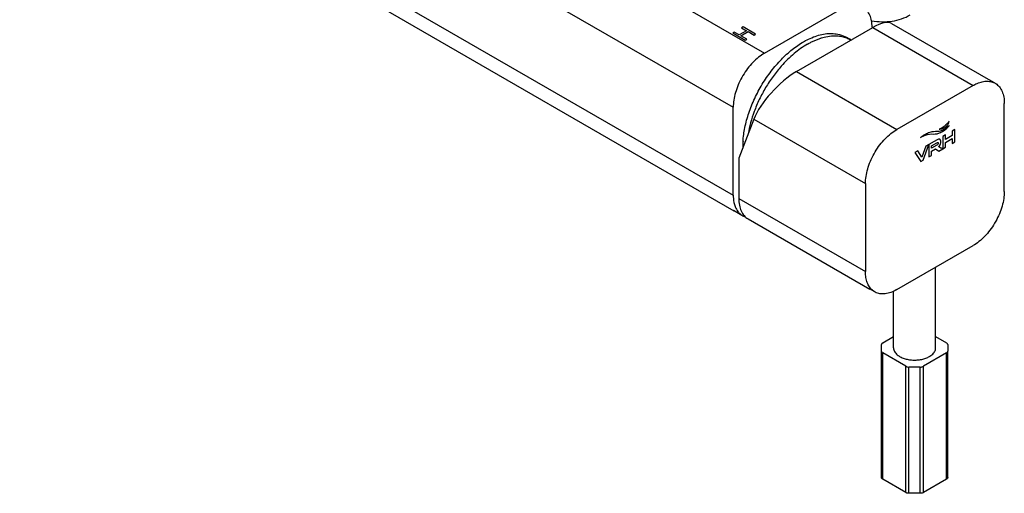
# Model space of a CAD drawing. Units: millimetres. Extents: x -1250 to 1321, y -516 to 1248.
# Drawn here: x 1098 to 1321, y -256 to -148 of the extents above; entities that cross this region are included whole.
import ezdxf

# ---------------------------------------------------------------- set-up
doc = ezdxf.new("R2010")
doc.units = ezdxf.units.MM
doc.header["$LTSCALE"] = 27.377778
doc.layers.get('0').update_dxf_attribs({"linetype": 'CONTINUOUS'})
doc.layers.add('02___PRT_ALL_AXES', color=7, linetype='CONTINUOUS')
doc.layers.add('03___PRT_ALL_CURVES', color=7, linetype='CONTINUOUS')

msp = doc.modelspace()

# ---------------------------------------------------------------- linework, layer by layer
at = {"color": 7, "linetype": 'Continuous'}
for p, q in [((1098.016, -75.101), (1259.379, -168.261)), ((1151.53, -89.666), (1266.45, -156.014)), ((1098.016, -95.023), (1259.379, -188.184)), ((1101.148, -100.214), (1259.541, -191.66)), ((1266.45, -156.014), (1283.703, -146.053)), ((1273.688, -160.193), (1290.942, -150.232)), ((1290.774, -150.135), (1290.774, -150.328)), ((1290.942, -150.232), (1313.614, -163.321)), ((1295.185, -149.3), (1317.553, -162.214)), ((1273.688, -160.193), (1296.361, -173.282)), ((1261.582, -161.067), (1261.321, -161.519)), ((1318.482, -162.754), (1317.421, -162.141)), ((1313.614, -163.321), (1296.361, -173.282)), ((1318.482, -162.754), (1318.743, -162.904)), ((1259.379, -188.184), (1259.379, -168.261)), ((1320.685, -187.327), (1320.685, -167.404)), ((1264.044, -170.955), (1260.652, -179.758)), ((1264.044, -170.955), (1289.29, -185.53)), ((1260.652, -179.758), (1260.652, -188.919)), ((1291.23, -178.791), (1291.491, -178.339)), ((1289.29, -185.53), (1289.29, -205.453)), ((1260.652, -188.919), (1289.29, -205.453)), ((1259.412, -191.581), (1261.321, -192.684)), ((1261.321, -192.684), (1261.582, -192.834)), ((1262.723, -193.497), (1290.3, -209.418)), ((1318.744, -194.066), (1318.484, -194.518)), ((1296.361, -209.535), (1313.614, -199.574)), ((1291.232, -209.952), (1290.171, -209.34)), ((1291.493, -210.103), (1291.232, -209.952)), ((1293.184, -221.576), (1295.631, -220.163)), ((1305.151, -220.163), (1307.598, -221.576)), ((1292.891, -223.46), (1292.891, -221.984)), ((1307.891, -221.984), (1307.891, -223.46)), ((1292.891, -252.037), (1292.891, -223.46)), ((1298.406, -226.883), (1293.184, -223.868)), ((1293.184, -252.446), (1293.184, -223.868)), ((1307.598, -223.868), (1302.376, -226.883)), ((1307.598, -252.446), (1307.598, -223.868)), ((1307.891, -252.037), (1307.891, -223.46)), ((1298.406, -255.46), (1298.406, -226.883)), ((1301.669, -227.052), (1299.113, -227.052)), ((1299.113, -255.63), (1299.113, -227.052)), ((1301.669, -255.63), (1301.669, -227.052)), ((1302.376, -255.46), (1302.376, -226.883)), ((1298.406, -255.46), (1293.184, -252.446)), ((1307.598, -252.446), (1302.376, -255.46)), ((1301.669, -255.63), (1299.113, -255.63))]:
    msp.add_line(p, q, dxfattribs=at)
for centre, radius, start, end in [((1283.044, -164.674), 12.667, 106.93016, 107.79286), ((1280.559, -177.211), 19.001, 176.67535, 180.27669), ((1279.637, -177.21), 18.078, 180.29274, 180.58979), ((1281.809, -177.267), 20.251, 176.4875, 176.72164), ((1264.701, -188.844), 5.246, 201.17554, 201.4597), ((1263.14, -189.828), 3.386, 242.60691, 252.72697)]:
    msp.add_arc(centre, radius, start, end, dxfattribs=at)
for centre, start_param, end_param in [((1288.368, -156.911), 0.0842107, 0.8694476), ((1271.115, -166.872), 0.8694476, 2.4402439)]:
    msp.add_ellipse(centre, major_axis=(7.063, 7.429), ratio=0.3495101, start_param=start_param, end_param=end_param, dxfattribs=at)
for points, knots in [([(1290.774, -150.135), (1290.774, -149.644), (1290.702, -148.709), (1290.337, -147.421), (1289.814, -146.521), (1289.283, -145.961), (1288.987, -145.735), (1288.832, -145.636)], [0, 0, 0, 0, 0.2887108, 0.5479692, 0.7816844, 0.8920652, 1, 1, 1, 1]), ([(1261.595, -176.026), (1261.661, -174.963), (1261.967, -172.773), (1262.864, -169.497), (1264.184, -166.213), (1265.884, -163.035), (1267.905, -160.07), (1270.178, -157.419), (1272.626, -155.173), (1274.394, -153.944), (1275.289, -153.428)], [0, 0, 0, 0, 0.1169205, 0.2416844, 0.3718094, 0.5044011, 0.6363873, 0.764739, 0.8866901, 1, 1, 1, 1]), ([(1275.289, -153.428), (1275.441, -153.34), (1276.041, -153.005), (1276.661, -152.705), (1277.132, -152.507)], [0, 0, 0, 0, 0.2566165, 1, 1, 1, 1]), ([(1276.197, -153.954), (1276.443, -153.812), (1277.399, -153.289), (1278.407, -152.859), (1279.173, -152.613)], [0, 0, 0, 0, 0.2612341, 1, 1, 1, 1]), ([(1277.132, -152.507), (1277.64, -152.293), (1278.648, -151.933), (1280.17, -151.607), (1281.63, -151.518), (1282.571, -151.622), (1283.019, -151.716)], [0, 0, 0, 0, 0.2745561, 0.5313965, 0.7722231, 1, 1, 1, 1]), ([(1279.355, -152.556), (1279.543, -152.499), (1280.273, -152.295), (1281.023, -152.163), (1281.582, -152.115)], [0, 0, 0, 0, 0.2594243, 1, 1, 1, 1]), ([(1281.582, -152.115), (1281.987, -152.081), (1282.785, -152.065), (1283.95, -152.216), (1285.041, -152.542), (1285.713, -152.874), (1286.028, -153.066)], [0, 0, 0, 0, 0.2639608, 0.5161344, 0.7600679, 1, 1, 1, 1]), ([(1283.019, -151.716), (1283.567, -151.831), (1284.643, -152.167), (1285.628, -152.715), (1286.085, -153.034)], [0, 0, 0, 0, 0.5011703, 1, 1, 1, 1]), ([(1276.197, -153.954), (1275.117, -154.577), (1272.994, -156.106), (1271.14, -157.944), (1270.244, -158.959)], [0, 0, 0, 0, 0.4792966, 1, 1, 1, 1]), ([(1266.45, -156.014), (1265.982, -156.284), (1265.059, -156.927), (1263.782, -158.105), (1262.599, -159.496), (1261.905, -160.527), (1261.582, -161.067)], [0, 0, 0, 0, 0.2285345, 0.4746759, 0.7337421, 1, 1, 1, 1]), ([(1270.244, -158.959), (1269.587, -159.702), (1268.336, -161.27), (1266.676, -163.792), (1265.247, -166.459), (1264.46, -168.315), (1264.115, -169.252)], [0, 0, 0, 0, 0.2470486, 0.4987921, 0.7511469, 1, 1, 1, 1]), ([(1261.321, -161.519), (1261.015, -162.068), (1260.469, -163.186), (1259.856, -164.905), (1259.474, -166.6), (1259.379, -167.722), (1259.379, -168.261)], [0, 0, 0, 0, 0.2662566, 0.5253225, 0.7714644, 1, 1, 1, 1]), ([(1314.273, -162.976), (1314.646, -162.801), (1315.384, -162.52), (1316.504, -162.324), (1317.554, -162.385), (1318.194, -162.605), (1318.482, -162.754)], [0, 0, 0, 0, 0.2834076, 0.5409522, 0.7770554, 1, 1, 1, 1]), ([(1313.614, -163.321), (1313.669, -163.29), (1313.885, -163.168), (1314.106, -163.055), (1314.273, -162.976)], [0, 0, 0, 0, 0.2544542, 1, 1, 1, 1]), ([(1318.743, -162.904), (1318.897, -163.003), (1319.194, -163.23), (1319.725, -163.79), (1320.248, -164.689), (1320.613, -165.978), (1320.685, -166.913), (1320.685, -167.404)], [0, 0, 0, 0, 0.1079348, 0.2183156, 0.4520308, 0.7112892, 1, 1, 1, 1]), ([(1264.115, -169.252), (1263.811, -170.079), (1263.283, -171.727), (1262.91, -173.416), (1262.77, -174.251)], [0, 0, 0, 0, 0.5102302, 1, 1, 1, 1]), ([(1291.491, -178.339), (1291.814, -177.799), (1292.508, -176.767), (1293.692, -175.375), (1294.969, -174.196), (1295.893, -173.552), (1296.361, -173.282)], [0, 0, 0, 0, 0.2662555, 0.5253248, 0.7714687, 1, 1, 1, 1]), ([(1289.29, -185.53), (1289.29, -184.991), (1289.385, -183.869), (1289.766, -182.175), (1290.379, -180.456), (1290.924, -179.34), (1291.23, -178.791)], [0, 0, 0, 0, 0.2285388, 0.4746782, 0.7337411, 1, 1, 1, 1]), ([(1259.379, -188.184), (1259.379, -188.417), (1259.411, -189.282), (1259.58, -190.149), (1259.809, -190.739)], [0, 0, 0, 0, 0.2690267, 1, 1, 1, 1]), ([(1260.652, -188.919), (1260.652, -189.426), (1260.728, -190.389), (1261.118, -191.713), (1261.678, -192.626), (1262.244, -193.182), (1262.559, -193.402), (1262.723, -193.497)], [0, 0, 0, 0, 0.2895894, 0.54863, 0.7816362, 0.891838, 1, 1, 1, 1]), ([(1320.685, -187.327), (1320.685, -187.866), (1320.59, -188.987), (1320.208, -190.681), (1319.595, -192.4), (1319.05, -193.517), (1318.744, -194.066)], [0, 0, 0, 0, 0.2285388, 0.4746782, 0.7337411, 1, 1, 1, 1]), ([(1259.818, -190.763), (1259.975, -191.161), (1260.28, -191.724), (1260.84, -192.334), (1261.156, -192.578), (1261.321, -192.684)], [0, 0, 0, 0, 0.5189194, 0.7624574, 1, 1, 1, 1]), ([(1318.484, -194.518), (1318.161, -195.058), (1317.466, -196.09), (1316.283, -197.481), (1315.006, -198.66), (1314.081, -199.304), (1313.614, -199.574)], [0, 0, 0, 0, 0.2662555, 0.5253248, 0.7714687, 1, 1, 1, 1]), ([(1289.32, -206.196), (1289.315, -206.136), (1289.297, -205.888), (1289.29, -205.64), (1289.29, -205.453)], [0, 0, 0, 0, 0.2455533, 1, 1, 1, 1]), ([(1291.232, -209.952), (1290.959, -209.778), (1290.448, -209.333), (1289.871, -208.454), (1289.481, -207.387), (1289.355, -206.606), (1289.32, -206.196)], [0, 0, 0, 0, 0.2229446, 0.4590484, 0.7165932, 1, 1, 1, 1]), ([(1296.361, -209.535), (1295.935, -209.781), (1295.09, -210.186), (1293.791, -210.514), (1292.75, -210.511), (1292, -210.331), (1291.656, -210.187), (1291.493, -210.103)], [0, 0, 0, 0, 0.2887103, 0.5479679, 0.7816831, 0.8920643, 1, 1, 1, 1]), ([(1293.184, -221.576), (1293.14, -221.601), (1293.06, -221.656), (1292.965, -221.756), (1292.905, -221.866), (1292.891, -221.946), (1292.891, -221.984)], [0, 0, 0, 0, 0.2898003, 0.54905, 0.7822286, 1, 1, 1, 1]), ([(1307.891, -221.984), (1307.891, -221.946), (1307.877, -221.866), (1307.817, -221.756), (1307.722, -221.656), (1307.642, -221.601), (1307.598, -221.576)], [0, 0, 0, 0, 0.2177709, 0.4509495, 0.7101994, 1, 1, 1, 1]), ([(1292.891, -223.46), (1292.891, -223.498), (1292.905, -223.577), (1292.965, -223.688), (1293.06, -223.788), (1293.14, -223.843), (1293.184, -223.868)], [0, 0, 0, 0, 0.2177709, 0.4509495, 0.7101994, 1, 1, 1, 1]), ([(1307.598, -223.868), (1307.642, -223.843), (1307.722, -223.788), (1307.817, -223.688), (1307.877, -223.577), (1307.891, -223.498), (1307.891, -223.46)], [0, 0, 0, 0, 0.2898003, 0.54905, 0.7822286, 1, 1, 1, 1]), ([(1298.406, -226.883), (1298.454, -226.911), (1298.56, -226.96), (1298.795, -227.031), (1298.984, -227.052), (1299.113, -227.052)], [0, 0, 0, 0, 0.2285122, 0.4750751, 1, 1, 1, 1]), ([(1301.669, -227.052), (1301.798, -227.052), (1301.988, -227.031), (1302.222, -226.96), (1302.328, -226.911), (1302.376, -226.883)], [0, 0, 0, 0, 0.5249255, 0.7714881, 1, 1, 1, 1]), ([(1293.184, -252.446), (1293.14, -252.42), (1293.06, -252.365), (1292.965, -252.265), (1292.905, -252.155), (1292.891, -252.075), (1292.891, -252.037)], [0, 0, 0, 0, 0.2898006, 0.5490505, 0.7822291, 1, 1, 1, 1]), ([(1307.891, -252.037), (1307.891, -252.075), (1307.877, -252.155), (1307.817, -252.265), (1307.722, -252.365), (1307.642, -252.42), (1307.598, -252.446)], [0, 0, 0, 0, 0.2177714, 0.45095, 0.7101997, 1, 1, 1, 1]), ([(1299.113, -255.63), (1298.984, -255.63), (1298.795, -255.609), (1298.56, -255.538), (1298.454, -255.488), (1298.406, -255.46)], [0, 0, 0, 0, 0.5249249, 0.7714878, 1, 1, 1, 1]), ([(1302.376, -255.46), (1302.328, -255.488), (1302.222, -255.538), (1301.988, -255.609), (1301.798, -255.63), (1301.669, -255.63)], [0, 0, 0, 0, 0.2285119, 0.4750745, 1, 1, 1, 1])]:
    msp.add_open_spline(points, degree=3, knots=knots, dxfattribs=at)
at = {"layer": '02___PRT_ALL_AXES', "color": 7, "linetype": 'Continuous'}
for p, q in [((1305.151, -222.722), (1305.151, -204.46)), ((1295.631, -222.722), (1295.631, -209.912))]:
    msp.add_line(p, q, dxfattribs=at)
for points, knots in [([(1290.645, -148.668), (1291.428, -148.803), (1292.983, -148.962), (1295.283, -148.827), (1297.459, -148.305), (1298.802, -147.695), (1299.431, -147.332)], [0, 0, 0, 0, 0.2630509, 0.5151471, 0.7595215, 1, 1, 1, 1]), ([(1295.631, -222.722), (1295.631, -222.862), (1295.67, -223.15), (1295.84, -223.564), (1296.116, -223.955), (1296.354, -224.184), (1296.486, -224.294)], [0, 0, 0, 0, 0.227726, 0.4654659, 0.7212234, 1, 1, 1, 1]), ([(1296.486, -224.294), (1296.696, -224.468), (1297.184, -224.782), (1298.02, -225.13), (1298.965, -225.366), (1299.975, -225.481), (1301.004, -225.469), (1302.005, -225.33), (1302.932, -225.071), (1303.499, -224.814), (1303.757, -224.665)], [0, 0, 0, 0, 0.1070317, 0.2258064, 0.3539315, 0.4879007, 0.6236028, 0.7567583, 0.8833307, 1, 1, 1, 1]), ([(1303.757, -224.665), (1303.806, -224.637), (1303.992, -224.524), (1304.171, -224.397), (1304.295, -224.294)], [0, 0, 0, 0, 0.2588081, 1, 1, 1, 1]), ([(1304.295, -224.294), (1304.427, -224.185), (1304.666, -223.955), (1304.942, -223.564), (1305.112, -223.15), (1305.151, -222.862), (1305.151, -222.722)], [0, 0, 0, 0, 0.2787894, 0.5345494, 0.7722832, 1, 1, 1, 1])]:
    msp.add_open_spline(points, degree=3, knots=knots, dxfattribs=at)
at = {"layer": '03___PRT_ALL_CURVES', "color": 40, "linetype": 'Continuous'}
for p, q in [((1259.614, -151.224), (1259.261, -151.428)), ((1260.758, -151.884), (1259.614, -151.224)), ((1262.408, -150.931), (1260.758, -151.884)), ((1261.119, -152.092), (1262.769, -151.14)), ((1261.618, -150.067), (1261.264, -150.271)), ((1261.264, -150.271), (1262.408, -150.931)), ((1264.446, -151.7), (1261.618, -150.067)), ((1262.769, -151.14), (1264.093, -151.904)), ((1259.261, -151.428), (1262.089, -153.061)), ((1262.443, -152.857), (1261.119, -152.092)), ((1262.089, -153.061), (1262.443, -152.857)), ((1264.093, -151.904), (1264.446, -151.7)), ((1309.495, -173.299), (1308.898, -173.643)), ((1308.898, -173.643), (1308.898, -174.671)), ((1309.495, -176.1), (1309.495, -173.299)), ((1305.478, -175.618), (1302.965, -177.069)), ((1307.376, -174.522), (1306.779, -174.867)), ((1306.779, -174.867), (1306.779, -177.668)), ((1307.376, -175.55), (1307.376, -174.522)), ((1308.898, -174.671), (1307.376, -175.55)), ((1307.376, -176.197), (1308.898, -175.318)), ((1308.898, -175.318), (1308.898, -176.444)), ((1301.133, -178.127), (1300.464, -178.513)), ((1302.049, -179.562), (1301.133, -178.127)), ((1302.965, -177.069), (1302.049, -179.562)), ((1302.327, -180.238), (1303.634, -176.683)), ((1303.633, -176.683), (1303.633, -179.484)), ((1304.23, -176.986), (1305.391, -176.316)), ((1305.424, -176.836), (1304.23, -177.525)), ((1304.23, -177.525), (1304.23, -176.986)), ((1304.23, -178.172), (1305.088, -177.677)), ((1305.088, -177.677), (1305.876, -178.189)), ((1305.876, -178.189), (1306.764, -177.676)), ((1306.779, -177.668), (1307.376, -177.323)), ((1307.376, -177.323), (1307.376, -176.197)), ((1308.898, -176.444), (1309.495, -176.1)), ((1300.464, -178.513), (1301.77, -180.559)), ((1301.77, -180.559), (1302.327, -180.238)), ((1303.633, -179.484), (1304.23, -179.139)), ((1304.23, -179.139), (1304.23, -178.172))]:
    msp.add_line(p, q, dxfattribs=at)
for points, knots in [([(1305.968, -173.229), (1306.075, -173.217), (1306.296, -173.173), (1306.648, -173.077), (1307.027, -172.929), (1307.418, -172.71), (1307.733, -172.442), (1307.941, -172.169), (1308.119, -171.842), (1308.179, -171.571), (1308.194, -171.401)], [0, 0, 0, 0, 0.1307852, 0.2629334, 0.4130377, 0.5639567, 0.7046617, 0.7720213, 0.8405805, 1, 1, 1, 1]), ([(1308.194, -171.401), (1308.145, -171.479), (1307.951, -171.743), (1307.526, -172.239), (1306.824, -172.847), (1306.267, -173.131), (1305.968, -173.229)], [0, 0, 0, 0, 0.0836253, 0.2995918, 0.608772, 1, 1, 1, 1]), ([(1308.188, -172.408), (1308.151, -172.474), (1307.99, -172.704), (1307.6, -173.155), (1306.889, -173.732), (1306.313, -174.023), (1305.981, -174.153)], [0, 0, 0, 0, 0.0688138, 0.2588124, 0.5628917, 1, 1, 1, 1]), ([(1301.752, -175.118), (1301.825, -175.046), (1301.988, -174.906), (1302.268, -174.684), (1302.785, -174.331), (1303.621, -173.903), (1304.313, -173.739), (1304.684, -173.706)], [0, 0, 0, 0, 0.0775241, 0.1673373, 0.2857209, 0.5966423, 1, 1, 1, 1]), ([(1306.142, -176.777), (1306.173, -176.719), (1306.229, -176.603), (1306.289, -176.424), (1306.32, -176.272), (1306.332, -176.149), (1306.335, -176.051), (1306.331, -175.953), (1306.32, -175.861), (1306.302, -175.779), (1306.268, -175.681), (1306.207, -175.583), (1306.139, -175.53), (1306.101, -175.51)], [0, 0, 0, 0, 0.1170863, 0.2341727, 0.351259, 0.4098022, 0.4683454, 0.5348022, 0.601259, 0.6677159, 0.7341727, 0.8670863, 1, 1, 1, 1]), ([(1305.391, -176.316), (1305.539, -176.23), (1305.666, -176.208), (1305.723, -176.298), (1305.731, -176.399), (1305.724, -176.505), (1305.672, -176.646), (1305.558, -176.758), (1305.424, -176.836)], [0, 0, 0, 0, 0.2632848, 0.3949273, 0.5265697, 0.6449273, 0.7632848, 1, 1, 1, 1]), ([(1306.764, -177.676), (1306.722, -177.657), (1306.583, -177.593), (1306.391, -177.5), (1306.192, -177.397), (1306.046, -177.318), (1305.928, -177.245), (1305.861, -177.197), (1305.838, -177.171)], [0, 0, 0, 0, 0.1312698, 0.4332709, 0.6052907, 0.7684279, 0.9055964, 1, 1, 1, 1])]:
    msp.add_open_spline(points, degree=3, knots=knots, dxfattribs=at)
for points in [[(1304.684, -173.706), (1306.082, -173.582), (1306.353, -173.956), (1308.188, -172.408)], [(1305.981, -174.153), (1304.432, -174.759), (1304.232, -173.832), (1301.752, -175.118)], [(1306.101, -175.51), (1305.947, -175.432), (1305.738, -175.468), (1305.478, -175.618)], [(1305.838, -177.171), (1305.959, -177.053), (1306.061, -176.922), (1306.142, -176.777)]]:
    msp.add_open_spline(points, degree=3, dxfattribs=at)

doc.saveas('drawing.dxf')
